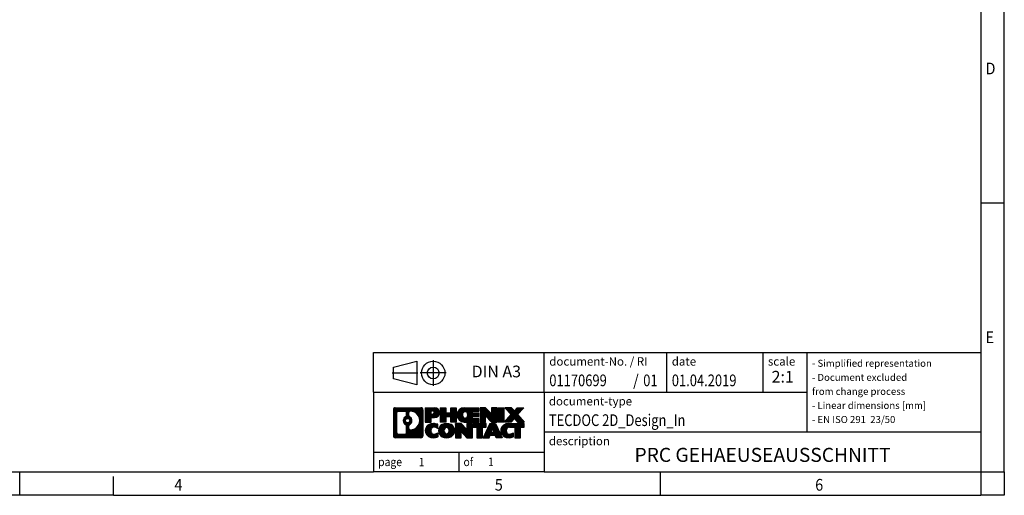
# Model space of a CAD drawing. Units: millimetres. Extents: x -458 to -38, y -314 to -17.
# Drawn here: x -248 to -38, y -314 to -213 of the extents above; entities that cross this region are included whole.
import ezdxf

# ---------------------------------------------------------------- set-up
doc = ezdxf.new("R2010")
doc.units = ezdxf.units.MM
doc.linetypes.add('DOT_CENTER', pattern=[14, 12, -1, 0, -1])
doc.linetypes.add('PHANTOM', pattern=[13, 10, -1, 0, -1, 0, -1])
doc.layers.add('1', color=7, linetype='Continuous')
doc.styles.add('CONVERTER_11', font='txt.shx', dxfattribs={"width": 0.9})
doc.styles.add('CONVERTER_12', font='txt.shx', dxfattribs={"width": 0.81})
doc.styles.add('CONVERTER_13', font='txt.shx', dxfattribs={"width": 0.855})
doc.styles.add('CONVERTER_14', font='txt.shx', dxfattribs={"width": 0.72})
pattern_1 = [(45, (62.7811309658083, -72.3161373035813), (-0.1414213562373095, 0), [])]

# ---------------------------------------------------------------- blocks, each defined once
blk = doc.blocks.new('_rahmen', base_point=(-42.70821969616969, -314.224989179649))
at = {"layer": '1', "linetype": 'Continuous'}
h = blk.add_hatch(dxfattribs=at)
h.set_pattern_fill('CUSTOM4', color=2, scale=0.1, angle=45, pattern_type=2)
h.set_pattern_definition(pattern_1)
edge = h.paths.add_edge_path()
edge.add_arc((-167.5921247209743, -295.9427337950498), 0.4242446153838841, 90, 180)
edge.add_line((-168.0163693363571, -295.9427337950498), (-168.0163693363571, -301.50724456425))
edge.add_arc((-167.5921247209743, -301.50724456425), 0.4242446153827757, 180, 270)
edge.add_line((-167.5921247209743, -301.9314891796332), (-162.1188126302574, -301.9314891796332))
edge.add_arc((-162.1188126302574, -301.50724456425), 0.424244615383202, 270, 360)
edge.add_line((-161.6945680148735, -301.50724456425), (-161.6945680148735, -295.9427337950498))
edge.add_arc((-162.1188126302574, -295.9427337950498), 0.4242446153838841, 0, 90)
edge.add_line((-162.1188126302574, -295.5184891796659), (-167.5921247209743, -295.5184891796659))
edge = h.paths.add_edge_path(flags=16)
edge.add_line((-166.9982300442278, -301.2189336240763), (-165.5223967832182, -301.2189336240763))
edge.add_arc((-165.5223967832182, -300.9032167009996), 0.3157169230767067, 270, 360)
edge.add_line((-165.2066798601416, -300.9032167009996), (-165.2066798601416, -299.372445769468))
edge.add_arc((-165.5223967832182, -299.372445769468), 0.315716923076593, 0, 64.805589351446)
edge.add_arc((-164.9998123356432, -298.2616160234053), 0.9118975235576433, 115.1944106485195, 244.8055893514911, ccw=False)
edge.add_arc((-165.5223967832182, -297.1507862773431), 0.3157169230760658, 295.1944106485672, 360)
edge.add_line((-165.2066798601416, -297.1507862773431), (-165.2066798601416, -296.5467616582825))
edge.add_arc((-165.5223967832182, -296.5467616582825), 0.315716923076593, 0, 90)
edge.add_line((-165.5223967832182, -296.2310447352064), (-166.9982300442278, -296.2310447352064))
edge.add_arc((-166.9982300442278, -296.5467616582825), 0.3157169230760815, 90, 180)
edge.add_line((-167.3139469673034, -296.5467616582825), (-167.3139469673034, -300.9032167009996))
edge.add_arc((-166.9982300442278, -300.9032167009996), 0.3157169230755983, 180, 270)
edge = h.paths.add_edge_path(flags=16)
edge.add_arc((-164.9487240557839, -298.2616160234053), 0.9118481501443941, 295.3740086781804, 424.6259913218089)
edge.add_arc((-164.422681357696, -297.1524744234375), 0.315716923076792, 180, 244.6259913216349, ccw=False)
edge.add_line((-164.7383982807728, -297.1524744234375), (-164.7383982807728, -296.5469391349307))
edge.add_arc((-164.422681357696, -296.5469391349307), 0.3157169230761851, 90.1889670425665, 180, ccw=False)
edge.add_arc((-164.417065222386, -298.2497740824997), 2.018561131933266, -90.1889670424174, 90.18896704241729, ccw=False)
edge.add_arc((-164.422681357696, -299.9526090300687), 0.315716923076792, 180, 269.8110329574335, ccw=False)
edge.add_line((-164.7383982807728, -299.9526090300687), (-164.7383982807728, -299.3707576233736))
edge.add_arc((-164.422681357696, -299.3707576233736), 0.3157169230765328, 115.3740086783518, 180, ccw=False)
edge = h.paths.add_edge_path(flags=16)
edge.add_arc((-164.9725390704567, -298.2616160234053), 0.470978932778479, 0, 360)
h = blk.add_hatch(dxfattribs=at)
h.set_pattern_fill('CUSTOM5', color=2, scale=0.1, angle=45, pattern_type=2)
h.set_pattern_definition(pattern_1)
edge = h.paths.add_edge_path()
edge.add_arc((-167.5921247209743, -295.9427337950498), 0.4242446153838841, 90, 180)
edge.add_line((-168.0163693363571, -295.9427337950498), (-168.0163693363571, -301.50724456425))
edge.add_arc((-167.5921247209743, -301.50724456425), 0.4242446153827757, 180, 270)
edge.add_line((-167.5921247209743, -301.9314891796332), (-162.1188126302574, -301.9314891796332))
edge.add_arc((-162.1188126302574, -301.50724456425), 0.424244615383202, 270, 360)
edge.add_line((-161.6945680148735, -301.50724456425), (-161.6945680148735, -295.9427337950498))
edge.add_arc((-162.1188126302574, -295.9427337950498), 0.4242446153838841, 0, 90)
edge.add_line((-162.1188126302574, -295.5184891796659), (-167.5921247209743, -295.5184891796659))
edge = h.paths.add_edge_path(flags=16)
edge.add_line((-166.9982300442278, -301.2189336240763), (-165.5223967832182, -301.2189336240763))
edge.add_arc((-165.5223967832182, -300.9032167009996), 0.3157169230767067, 270, 360)
edge.add_line((-165.2066798601416, -300.9032167009996), (-165.2066798601416, -299.372445769468))
edge.add_arc((-165.5223967832182, -299.372445769468), 0.315716923076593, 0, 64.805589351446)
edge.add_arc((-164.9998123356432, -298.2616160234053), 0.9118975235576433, 115.1944106485195, 244.8055893514911, ccw=False)
edge.add_arc((-165.5223967832182, -297.1507862773431), 0.3157169230760658, 295.1944106485672, 360)
edge.add_line((-165.2066798601416, -297.1507862773431), (-165.2066798601416, -296.5467616582825))
edge.add_arc((-165.5223967832182, -296.5467616582825), 0.315716923076593, 0, 90)
edge.add_line((-165.5223967832182, -296.2310447352064), (-166.9982300442278, -296.2310447352064))
edge.add_arc((-166.9982300442278, -296.5467616582825), 0.3157169230760815, 90, 180)
edge.add_line((-167.3139469673034, -296.5467616582825), (-167.3139469673034, -300.9032167009996))
edge.add_arc((-166.9982300442278, -300.9032167009996), 0.3157169230755983, 180, 270)
edge = h.paths.add_edge_path(flags=16)
edge.add_arc((-164.9487240557839, -298.2616160234053), 0.9118481501443941, 295.3740086781804, 424.6259913218089)
edge.add_arc((-164.422681357696, -297.1524744234375), 0.315716923076792, 180, 244.6259913216349, ccw=False)
edge.add_line((-164.7383982807728, -297.1524744234375), (-164.7383982807728, -296.5469391349307))
edge.add_arc((-164.422681357696, -296.5469391349307), 0.3157169230761851, 90.1889670425665, 180, ccw=False)
edge.add_arc((-164.417065222386, -298.2497740824997), 2.018561131933266, -90.1889670424174, 90.18896704241729, ccw=False)
edge.add_arc((-164.422681357696, -299.9526090300687), 0.315716923076792, 180, 269.8110329574335, ccw=False)
edge.add_line((-164.7383982807728, -299.9526090300687), (-164.7383982807728, -299.3707576233736))
edge.add_arc((-164.422681357696, -299.3707576233736), 0.3157169230765328, 115.3740086783518, 180, ccw=False)
edge = h.paths.add_edge_path(flags=16)
edge.add_arc((-164.9725390704567, -298.2616160234053), 0.470978932778479, 0, 360)
h = blk.add_hatch(dxfattribs=at)
h.set_pattern_fill('CUSTOM10', color=2, scale=0.1, angle=45, pattern_type=2)
h.set_pattern_definition(pattern_1)
edge = h.paths.add_edge_path()
edge.add_line((-161.2174509340067, -295.5184891796478), (-161.2174509340067, -298.5722987034589))
edge.add_line((-161.2174509340067, -298.5722987034589), (-159.9769465237527, -298.5722987034589))
edge.add_line((-159.9769465237527, -298.5722987034589), (-159.9769465237527, -297.6292204623152))
edge.add_line((-159.9769465237527, -297.6292204623152), (-159.2181789359723, -297.6292204623152))
edge.add_arc((-159.2181789359723, -296.5738548209815), 1.055365641333651, 270, 450)
edge.add_line((-159.2181789359723, -295.5184891796478), (-161.2174509340067, -295.5184891796478))
edge = h.paths.add_edge_path(flags=16)
edge.add_line((-159.6596514622107, -296.1815950250878), (-159.9769465237527, -296.1815950250878))
edge.add_line((-159.9769465237527, -296.1815950250878), (-159.9769465237527, -296.8873226744301))
edge.add_line((-159.9769465237527, -296.8873226744301), (-159.6596514622107, -296.8873226744301))
edge.add_arc((-159.6596514622107, -296.534458849759), 0.3528638246710898, 270, 450)
h = blk.add_hatch(dxfattribs=at)
h.set_pattern_fill('CUSTOM11', color=2, scale=0.1, angle=45, pattern_type=2)
h.set_pattern_definition(pattern_1)
edge = h.paths.add_edge_path()
edge.add_line((-161.2174509340067, -295.5184891796478), (-161.2174509340067, -298.5722987034589))
edge.add_line((-161.2174509340067, -298.5722987034589), (-159.9769465237527, -298.5722987034589))
edge.add_line((-159.9769465237527, -298.5722987034589), (-159.9769465237527, -297.6292204623152))
edge.add_line((-159.9769465237527, -297.6292204623152), (-159.2181789359723, -297.6292204623152))
edge.add_arc((-159.2181789359723, -296.5738548209815), 1.055365641333651, 270, 450)
edge.add_line((-159.2181789359723, -295.5184891796478), (-161.2174509340067, -295.5184891796478))
edge = h.paths.add_edge_path(flags=16)
edge.add_line((-159.6596514622107, -296.1815950250878), (-159.9769465237527, -296.1815950250878))
edge.add_line((-159.9769465237527, -296.1815950250878), (-159.9769465237527, -296.8873226744301))
edge.add_line((-159.9769465237527, -296.8873226744301), (-159.6596514622107, -296.8873226744301))
edge.add_arc((-159.6596514622107, -296.534458849759), 0.3528638246710898, 270, 450)
h = blk.add_hatch(dxfattribs=at)
h.set_pattern_fill('CUSTOM24', color=2, scale=0.1, angle=45, pattern_type=2)
h.set_pattern_definition(pattern_1)
h.paths.add_polyline_path([(-154.5855235099585, -295.5184891796478), (-154.5855235099585, -298.5722987034589), (-155.778316212125, -298.5722987034589), (-155.778316212125, -297.4380265946152), (-156.8279737900324, -297.4380265946152), (-156.8279737900324, -298.5722987034589), (-158.020766492199, -298.5722987034589), (-158.020766492199, -295.5184891796478), (-156.8279737900324, -295.5184891796478), (-156.8279737900324, -296.5873225129824), (-155.778316212125, -296.5873225129824), (-155.778316212125, -295.5184891796478)])
h = blk.add_hatch(dxfattribs=at)
h.set_pattern_fill('CUSTOM25', color=2, scale=0.1, angle=45, pattern_type=2)
h.set_pattern_definition(pattern_1)
h.paths.add_polyline_path([(-154.5855235099585, -295.5184891796478), (-154.5855235099585, -298.5722987034589), (-155.778316212125, -298.5722987034589), (-155.778316212125, -297.4380265946152), (-156.8279737900324, -297.4380265946152), (-156.8279737900324, -298.5722987034589), (-158.020766492199, -298.5722987034589), (-158.020766492199, -295.5184891796478), (-156.8279737900324, -295.5184891796478), (-156.8279737900324, -296.5873225129824), (-155.778316212125, -296.5873225129824), (-155.778316212125, -295.5184891796478)])
h = blk.add_hatch(dxfattribs=at)
h.set_pattern_fill('CUSTOM6', color=2, scale=0.1, angle=45, pattern_type=2)
h.set_pattern_definition(pattern_1)
edge = h.paths.add_edge_path()
edge.add_arc((-152.9169607169849, -297.0453939415536), 1.526904761905769, 90, 270)
edge.add_line((-152.9169607169849, -298.5722987034589), (-149.766640993204, -298.5722987034589))
edge.add_line((-149.766640993204, -298.5722987034589), (-149.766640993204, -297.8742850980165))
edge.add_line((-149.766640993204, -297.8742850980165), (-151.1025688196316, -297.8742850980165))
edge.add_line((-151.1025688196316, -297.8742850980165), (-151.1025688196316, -297.3944007442748))
edge.add_line((-151.1025688196316, -297.3944007442748), (-149.766640993204, -297.3944007442748))
edge.add_line((-149.766640993204, -297.3944007442748), (-149.766640993204, -296.6963871388324))
edge.add_line((-149.766640993204, -296.6963871388324), (-151.1025688196316, -296.6963871388324))
edge.add_line((-151.1025688196316, -296.6963871388324), (-151.1025688196316, -296.2165027850907))
edge.add_line((-151.1025688196316, -296.2165027850907), (-149.766640993204, -296.2165027850907))
edge.add_line((-149.766640993204, -296.2165027850907), (-149.766640993204, -295.5184891796478))
edge.add_line((-149.766640993204, -295.5184891796478), (-152.9169607169849, -295.5184891796478))
edge = h.paths.add_edge_path(flags=16)
edge.add_arc((-152.5009486704735, -297.0453939415536), 0.7717997786796245, 141.8795802028484, 218.1204197971549)
edge.add_arc((-152.7006887068197, -297.2021251196741), 0.5179085730134564, 218.1204197971334, 321.8795802028588)
edge.add_arc((-152.9004287431659, -297.0453939415536), 0.7717997786795479, 321.8795802028385, 398.1204197971581)
edge.add_arc((-152.7006887068197, -296.8886627634331), 0.5179085730133669, 38.12041979714121, 141.8795802028666)
h = blk.add_hatch(dxfattribs=at)
h.set_pattern_fill('CUSTOM7', color=2, scale=0.1, angle=45, pattern_type=2)
h.set_pattern_definition(pattern_1)
edge = h.paths.add_edge_path()
edge.add_arc((-152.9169607169849, -297.0453939415536), 1.526904761905769, 90, 270)
edge.add_line((-152.9169607169849, -298.5722987034589), (-149.766640993204, -298.5722987034589))
edge.add_line((-149.766640993204, -298.5722987034589), (-149.766640993204, -297.8742850980165))
edge.add_line((-149.766640993204, -297.8742850980165), (-151.1025688196316, -297.8742850980165))
edge.add_line((-151.1025688196316, -297.8742850980165), (-151.1025688196316, -297.3944007442748))
edge.add_line((-151.1025688196316, -297.3944007442748), (-149.766640993204, -297.3944007442748))
edge.add_line((-149.766640993204, -297.3944007442748), (-149.766640993204, -296.6963871388324))
edge.add_line((-149.766640993204, -296.6963871388324), (-151.1025688196316, -296.6963871388324))
edge.add_line((-151.1025688196316, -296.6963871388324), (-151.1025688196316, -296.2165027850907))
edge.add_line((-151.1025688196316, -296.2165027850907), (-149.766640993204, -296.2165027850907))
edge.add_line((-149.766640993204, -296.2165027850907), (-149.766640993204, -295.5184891796478))
edge.add_line((-149.766640993204, -295.5184891796478), (-152.9169607169849, -295.5184891796478))
edge = h.paths.add_edge_path(flags=16)
edge.add_arc((-152.5009486704735, -297.0453939415536), 0.7717997786796245, 141.8795802028484, 218.1204197971549)
edge.add_arc((-152.7006887068197, -297.2021251196741), 0.5179085730134564, 218.1204197971334, 321.8795802028588)
edge.add_arc((-152.9004287431659, -297.0453939415536), 0.7717997786795479, 321.8795802028385, 398.1204197971581)
edge.add_arc((-152.7006887068197, -296.8886627634331), 0.5179085730133669, 38.12041979714121, 141.8795802028666)
h = blk.add_hatch(dxfattribs=at)
h.set_pattern_fill('CUSTOM20', color=2, scale=0.1, angle=45, pattern_type=2)
h.set_pattern_definition(pattern_1)
h.paths.add_polyline_path([(-148.3352897506046, -295.5184891796478), (-149.528082452771, -295.5184891796478), (-149.528082452771, -298.5722987034589), (-148.3352897506046, -298.5722987034589), (-148.3352897506046, -297.2635231932542), (-147.0947853403505, -298.5722987034589), (-145.9019926381839, -298.5722987034589), (-145.9019926381839, -295.5184891796478), (-147.0947853403505, -295.5184891796478), (-147.0947853403505, -296.8272646898529)])
h = blk.add_hatch(dxfattribs=at)
h.set_pattern_fill('CUSTOM21', color=2, scale=0.1, angle=45, pattern_type=2)
h.set_pattern_definition(pattern_1)
h.paths.add_polyline_path([(-148.3352897506046, -295.5184891796478), (-149.528082452771, -295.5184891796478), (-149.528082452771, -298.5722987034589), (-148.3352897506046, -298.5722987034589), (-148.3352897506046, -297.2635231932542), (-147.0947853403505, -298.5722987034589), (-145.9019926381839, -298.5722987034589), (-145.9019926381839, -295.5184891796478), (-147.0947853403505, -295.5184891796478), (-147.0947853403505, -296.8272646898529)])
h = blk.add_hatch(dxfattribs=at)
h.set_pattern_fill('CUSTOM14', color=2, scale=0.1, angle=45, pattern_type=2)
h.set_pattern_definition(pattern_1)
h.paths.add_polyline_path([(-144.4229296874971, -295.5184891796478), (-144.4229296874971, -298.5722987034589), (-145.66343409775, -298.5722987034589), (-145.66343409775, -295.5184891796478)])
h = blk.add_hatch(dxfattribs=at)
h.set_pattern_fill('CUSTOM15', color=2, scale=0.1, angle=45, pattern_type=2)
h.set_pattern_definition(pattern_1)
h.paths.add_polyline_path([(-144.4229296874971, -295.5184891796478), (-144.4229296874971, -298.5722987034589), (-145.66343409775, -298.5722987034589), (-145.66343409775, -295.5184891796478)])
h = blk.add_hatch(dxfattribs=at)
h.set_pattern_fill('CUSTOM12', color=2, scale=0.1, angle=45, pattern_type=2)
h.set_pattern_definition(pattern_1)
h.paths.add_polyline_path([(-141.6031677395735, -295.5184891796478), (-140.2004435218263, -295.5184891796478), (-141.5029731525929, -296.991439709684), (-140.1050201056526, -298.5722987034589), (-141.5077443234009, -298.5722987034589), (-142.2043352614663, -297.7845669181652), (-142.9009261995321, -298.5722987034589), (-144.3036504172802, -298.5722987034589), (-142.9056973703399, -296.991439709684), (-144.2082270011074, -295.5184891796478), (-142.8055027833582, -295.5184891796478), (-142.2043352614663, -296.1983125012033)])
h = blk.add_hatch(dxfattribs=at)
h.set_pattern_fill('CUSTOM13', color=2, scale=0.1, angle=45, pattern_type=2)
h.set_pattern_definition(pattern_1)
h.paths.add_polyline_path([(-141.6031677395735, -295.5184891796478), (-140.2004435218263, -295.5184891796478), (-141.5029731525929, -296.991439709684), (-140.1050201056526, -298.5722987034589), (-141.5077443234009, -298.5722987034589), (-142.2043352614663, -297.7845669181652), (-142.9009261995321, -298.5722987034589), (-144.3036504172802, -298.5722987034589), (-142.9056973703399, -296.991439709684), (-144.2082270011074, -295.5184891796478), (-142.8055027833582, -295.5184891796478), (-142.2043352614663, -296.1983125012033)])
h = blk.add_hatch(dxfattribs=at)
h.set_pattern_fill('CUSTOM0', color=2, scale=0.1, angle=45, pattern_type=2)
h.set_pattern_definition(pattern_1)
edge = h.paths.add_edge_path()
edge.add_arc((-160.0117949469969, -300.404584417728), 1.205656168390971, 164.9381082228768, 195.0618917770945)
edge.add_arc((-159.5926671035341, -300.2917940556931), 1.639695123939437, 195.0618917770922, 275.1581447696363)
edge.add_arc((-159.88152319827, -297.0919034724715), 4.852596863498272, 275.1581447696238, 285.9799912583526)
edge.add_line((-158.5455952811522, -301.7569857782724), (-158.5455952811522, -300.8844687714691))
edge.add_arc((-159.7236503231772, -298.9941180523193), 2.227384008972719, 288.4480761181337, 301.93090894996374, ccw=False)
edge.add_arc((-159.3054825895163, -300.2476638283565), 0.9059297849848262, 246.6277221118666, 288.44807611815395, ccw=False)
edge.add_arc((-159.4619226222184, -300.6096558470665), 0.5115800601947491, 208.5214732576844, 246.6277221118282, ccw=False)
edge.add_arc((-159.084565364138, -300.404584417728), 0.9410597353333294, 151.4785267422694, 208.5214732576972, ccw=False)
edge.add_arc((-159.4619226222184, -300.1995129883889), 0.5115800601948293, 113.37227788819459, 151.4785267423156, ccw=False)
edge.add_arc((-159.3054825895163, -300.5615050070995), 0.9059297849853498, 71.5519238818597, 113.37227788813061, ccw=False)
edge.add_arc((-159.7236503231772, -301.8150507831361), 2.227384008973465, 58.069091050037116, 71.55192388186668, ccw=False)
edge.add_line((-158.5455952811522, -299.9247000639863), (-158.5455952811522, -299.052183057183))
edge.add_arc((-159.88152319827, -303.7172653629838), 4.852596863497986, 74.0200087416471, 84.84185523037608)
edge.add_arc((-159.5926671035341, -300.5173747797628), 1.639695123940499, 84.84185523036533, 164.9381082228905)
h = blk.add_hatch(dxfattribs=at)
h.set_pattern_fill('CUSTOM1', color=2, scale=0.1, angle=45, pattern_type=2)
h.set_pattern_definition(pattern_1)
edge = h.paths.add_edge_path()
edge.add_arc((-160.0117949469969, -300.404584417728), 1.205656168390971, 164.9381082228768, 195.0618917770945)
edge.add_arc((-159.5926671035341, -300.2917940556931), 1.639695123939437, 195.0618917770922, 275.1581447696363)
edge.add_arc((-159.88152319827, -297.0919034724715), 4.852596863498272, 275.1581447696238, 285.9799912583526)
edge.add_line((-158.5455952811522, -301.7569857782724), (-158.5455952811522, -300.8844687714691))
edge.add_arc((-159.7236503231772, -298.9941180523193), 2.227384008972719, 288.4480761181337, 301.93090894996374, ccw=False)
edge.add_arc((-159.3054825895163, -300.2476638283565), 0.9059297849848262, 246.6277221118666, 288.44807611815395, ccw=False)
edge.add_arc((-159.4619226222184, -300.6096558470665), 0.5115800601947491, 208.5214732576844, 246.6277221118282, ccw=False)
edge.add_arc((-159.084565364138, -300.404584417728), 0.9410597353333294, 151.4785267422694, 208.5214732576972, ccw=False)
edge.add_arc((-159.4619226222184, -300.1995129883889), 0.5115800601948293, 113.37227788819459, 151.4785267423156, ccw=False)
edge.add_arc((-159.3054825895163, -300.5615050070995), 0.9059297849853498, 71.5519238818597, 113.37227788813061, ccw=False)
edge.add_arc((-159.7236503231772, -301.8150507831361), 2.227384008973465, 58.069091050037116, 71.55192388186668, ccw=False)
edge.add_line((-158.5455952811522, -299.9247000639863), (-158.5455952811522, -299.052183057183))
edge.add_arc((-159.88152319827, -303.7172653629838), 4.852596863497986, 74.0200087416471, 84.84185523037608)
edge.add_arc((-159.5926671035341, -300.5173747797628), 1.639695123940499, 84.84185523036533, 164.9381082228905)
h = blk.add_hatch(dxfattribs=at)
h.set_pattern_fill('CUSTOM8', color=2, scale=0.1, angle=45, pattern_type=2)
h.set_pattern_definition(pattern_1)
edge = h.paths.add_edge_path()
edge.add_arc((-156.9425760794466, -300.404584417728), 1.458034083651616, 117.5481481756598, 242.451851824337)
edge.add_arc((-156.6616361876132, -299.8660094074246), 2.065479772208637, 242.4518518243384, 297.548148175686)
edge.add_arc((-156.38069629578, -300.404584417728), 1.45803408365203, 297.5481481757055, 422.4518518242976)
edge.add_arc((-156.6616361876132, -300.9431594280308), 2.065479772208694, 62.45185182430819, 117.5481481756674)
edge = h.paths.add_edge_path(flags=16)
edge.add_arc((-156.6616361876132, -300.2478532396075), 0.5179085730132806, 38.12041979716469, 141.8795802028567)
edge.add_arc((-156.4618961512672, -300.404584417728), 0.771799778679551, 141.879580202828, 218.120419797162)
edge.add_arc((-156.6616361876132, -300.5613155958479), 0.5179085730138424, 218.1204197971879, 321.8795802027908)
edge.add_arc((-156.8613762239596, -300.404584417728), 0.7717997786795351, 321.8795802028432, 398.1204197971668)
h = blk.add_hatch(dxfattribs=at)
h.set_pattern_fill('CUSTOM9', color=2, scale=0.1, angle=45, pattern_type=2)
h.set_pattern_definition(pattern_1)
edge = h.paths.add_edge_path()
edge.add_arc((-156.9425760794466, -300.404584417728), 1.458034083651616, 117.5481481756598, 242.451851824337)
edge.add_arc((-156.6616361876132, -299.8660094074246), 2.065479772208637, 242.4518518243384, 297.548148175686)
edge.add_arc((-156.38069629578, -300.404584417728), 1.45803408365203, 297.5481481757055, 422.4518518242976)
edge.add_arc((-156.6616361876132, -300.9431594280308), 2.065479772208694, 62.45185182430819, 117.5481481756674)
edge = h.paths.add_edge_path(flags=16)
edge.add_arc((-156.6616361876132, -300.2478532396075), 0.5179085730132806, 38.12041979716469, 141.8795802028567)
edge.add_arc((-156.4618961512672, -300.404584417728), 0.771799778679551, 141.879580202828, 218.120419797162)
edge.add_arc((-156.6616361876132, -300.5613155958479), 0.5179085730138424, 218.1204197971879, 321.8795802027908)
edge.add_arc((-156.8613762239596, -300.404584417728), 0.7717997786795351, 321.8795802028432, 398.1204197971668)
h = blk.add_hatch(dxfattribs=at)
h.set_pattern_fill('CUSTOM22', color=2, scale=0.1, angle=45, pattern_type=2)
h.set_pattern_definition(pattern_1)
h.paths.add_polyline_path([(-153.5837285710232, -298.8776796558221), (-154.7765212731907, -298.8776796558221), (-154.7765212731907, -301.9314891796332), (-153.5837285710232, -301.9314891796332), (-153.5837285710232, -300.6227136694287), (-152.3432241607702, -301.9314891796332), (-151.1504314586038, -301.9314891796332), (-151.1504314586038, -298.8776796558221), (-152.3432241607702, -298.8776796558221), (-152.3432241607702, -300.1864551660273)])
h = blk.add_hatch(dxfattribs=at)
h.set_pattern_fill('CUSTOM23', color=2, scale=0.1, angle=45, pattern_type=2)
h.set_pattern_definition(pattern_1)
h.paths.add_polyline_path([(-153.5837285710232, -298.8776796558221), (-154.7765212731907, -298.8776796558221), (-154.7765212731907, -301.9314891796332), (-153.5837285710232, -301.9314891796332), (-153.5837285710232, -300.6227136694287), (-152.3432241607702, -301.9314891796332), (-151.1504314586038, -301.9314891796332), (-151.1504314586038, -298.8776796558221), (-152.3432241607702, -298.8776796558221), (-152.3432241607702, -300.1864551660273)])
h = blk.add_hatch(dxfattribs=at)
h.set_pattern_fill('CUSTOM18', color=2, scale=0.1, angle=45, pattern_type=2)
h.set_pattern_definition(pattern_1)
h.paths.add_polyline_path([(-151.0072963343437, -298.8776796558221), (-151.0072963343437, -299.6629449619458), (-150.196197296869, -299.6629449619458), (-150.196197296869, -301.9314891796332), (-149.0034045947026, -301.9314891796332), (-149.0034045947026, -299.6629449619458), (-148.19230555723, -299.6629449619458), (-148.19230555723, -298.8776796558221)])
h = blk.add_hatch(dxfattribs=at)
h.set_pattern_fill('CUSTOM19', color=2, scale=0.1, angle=45, pattern_type=2)
h.set_pattern_definition(pattern_1)
h.paths.add_polyline_path([(-151.0072963343437, -298.8776796558221), (-151.0072963343437, -299.6629449619458), (-150.196197296869, -299.6629449619458), (-150.196197296869, -301.9314891796332), (-149.0034045947026, -301.9314891796332), (-149.0034045947026, -299.6629449619458), (-148.19230555723, -299.6629449619458), (-148.19230555723, -298.8776796558221)])
h = blk.add_hatch(dxfattribs=at)
h.set_pattern_fill('CUSTOM16', color=2, scale=0.1, angle=45, pattern_type=2)
h.set_pattern_definition(pattern_1)
h.paths.add_polyline_path([(-144.8133736910291, -301.9314891796332), (-146.053878101283, -301.9314891796332), (-146.2653581547588, -301.3905286354154), (-147.3977997314327, -301.3905286354154), (-147.6092797849085, -301.9314891796332), (-148.8497841951614, -301.9314891796332), (-147.4518311482222, -298.8776796558221), (-146.2113267379694, -298.8776796558221)])
h.paths.add_polyline_path([(-147.1317441802876, -300.7099653701088), (-146.5314137059051, -300.7099653701088), (-146.8315789430953, -299.9421504041221)], flags=16)
h = blk.add_hatch(dxfattribs=at)
h.set_pattern_fill('CUSTOM17', color=2, scale=0.1, angle=45, pattern_type=2)
h.set_pattern_definition(pattern_1)
h.paths.add_polyline_path([(-144.8133736910291, -301.9314891796332), (-146.053878101283, -301.9314891796332), (-146.2653581547588, -301.3905286354154), (-147.3977997314327, -301.3905286354154), (-147.6092797849085, -301.9314891796332), (-148.8497841951614, -301.9314891796332), (-147.4518311482222, -298.8776796558221), (-146.2113267379694, -298.8776796558221)])
h.paths.add_polyline_path([(-147.1317441802876, -300.7099653701088), (-146.5314137059051, -300.7099653701088), (-146.8315789430953, -299.9421504041221)], flags=16)
h = blk.add_hatch(dxfattribs=at)
h.set_pattern_fill('CUSTOM2', color=2, scale=0.1, angle=45, pattern_type=2)
h.set_pattern_definition(pattern_1)
edge = h.paths.add_edge_path()
edge.add_arc((-143.4899656242812, -300.5173747797628), 1.639695123940101, 90, 164.9381082228993)
edge.add_arc((-143.9090934677429, -300.404584417728), 1.205656168392975, 164.9381082229024, 195.0618917770924)
edge.add_arc((-143.4899656242812, -300.2917940556931), 1.639695123940503, 195.0618917771007, 275.1581447696772)
edge.add_arc((-143.7788217190171, -297.0919034724715), 4.852596863498889, 275.1581447696373, 285.9799912583383)
edge.add_line((-142.4428938019004, -301.7569857782729), (-142.4428938019004, -300.8844687714696))
edge.add_arc((-143.6209488439243, -298.9941180523198), 2.227384008972773, 288.44807611813326, 301.93090894993935, ccw=False)
edge.add_arc((-143.2027811102623, -300.2476638283565), 0.9059297849852208, 246.6277221118088, 288.4480761180772, ccw=False)
edge.add_arc((-143.3592211429655, -300.6096558470665), 0.5115800601959967, 208.5214732576881, 246.6277221118399, ccw=False)
edge.add_arc((-142.981863884884, -300.404584417728), 0.9410597353350352, 151.4785267423573, 208.521473257667, ccw=False)
edge.add_arc((-143.3592211429655, -300.1995129883889), 0.5115800601944048, 109.3371432194823, 151.4785267424182, ccw=False)
edge.add_arc((-143.2125511448618, -300.6174679687719), 0.9545230068260935, 90, 109.3371432194281, ccw=False)
edge.add_line((-143.2125511448618, -299.6629449619458), (-142.1089118452937, -299.6629449619458))
edge.add_line((-142.1089118452937, -299.6629449619458), (-142.1089118452937, -301.9314891796332))
edge.add_line((-142.1089118452937, -301.9314891796332), (-140.916119143126, -301.9314891796332))
edge.add_line((-140.916119143126, -301.9314891796332), (-140.916119143126, -299.6629449619458))
edge.add_line((-140.916119143126, -299.6629449619458), (-140.1050201056526, -299.6629449619458))
edge.add_line((-140.1050201056526, -299.6629449619458), (-140.1050201056526, -298.8776796558221))
edge.add_line((-140.1050201056526, -298.8776796558221), (-143.4899656242812, -298.8776796558227))
h = blk.add_hatch(dxfattribs=at)
h.set_pattern_fill('CUSTOM3', color=2, scale=0.1, angle=45, pattern_type=2)
h.set_pattern_definition(pattern_1)
edge = h.paths.add_edge_path()
edge.add_arc((-143.4899656242812, -300.5173747797628), 1.639695123940101, 90, 164.9381082228993)
edge.add_arc((-143.9090934677429, -300.404584417728), 1.205656168392975, 164.9381082229024, 195.0618917770924)
edge.add_arc((-143.4899656242812, -300.2917940556931), 1.639695123940503, 195.0618917771007, 275.1581447696772)
edge.add_arc((-143.7788217190171, -297.0919034724715), 4.852596863498889, 275.1581447696373, 285.9799912583383)
edge.add_line((-142.4428938019004, -301.7569857782729), (-142.4428938019004, -300.8844687714696))
edge.add_arc((-143.6209488439243, -298.9941180523198), 2.227384008972773, 288.44807611813326, 301.93090894993935, ccw=False)
edge.add_arc((-143.2027811102623, -300.2476638283565), 0.9059297849852208, 246.6277221118088, 288.4480761180772, ccw=False)
edge.add_arc((-143.3592211429655, -300.6096558470665), 0.5115800601959967, 208.5214732576881, 246.6277221118399, ccw=False)
edge.add_arc((-142.981863884884, -300.404584417728), 0.9410597353350352, 151.4785267423573, 208.521473257667, ccw=False)
edge.add_arc((-143.3592211429655, -300.1995129883889), 0.5115800601944048, 109.3371432194823, 151.4785267424182, ccw=False)
edge.add_arc((-143.2125511448618, -300.6174679687719), 0.9545230068260935, 90, 109.3371432194281, ccw=False)
edge.add_line((-143.2125511448618, -299.6629449619458), (-142.1089118452937, -299.6629449619458))
edge.add_line((-142.1089118452937, -299.6629449619458), (-142.1089118452937, -301.9314891796332))
edge.add_line((-142.1089118452937, -301.9314891796332), (-140.916119143126, -301.9314891796332))
edge.add_line((-140.916119143126, -301.9314891796332), (-140.916119143126, -299.6629449619458))
edge.add_line((-140.916119143126, -299.6629449619458), (-140.1050201056526, -299.6629449619458))
edge.add_line((-140.1050201056526, -299.6629449619458), (-140.1050201056526, -298.8776796558221))
edge.add_line((-140.1050201056526, -298.8776796558221), (-143.4899656242812, -298.8776796558227))
at = {"color": 2, "linetype": 'Continuous'}
for p, q in [((-168.0163693363571, -295.9427337950498), (-168.0163693363571, -301.50724456425)), ((-167.5921247209743, -295.5184891796659), (-162.1188126302574, -295.5184891796659)), ((-161.6945680148735, -295.9427337950498), (-161.6945680148735, -301.50724456425)), ((-161.2174509340067, -295.5184891796478), (-159.2181789359723, -295.5184891796478)), ((-161.2174509340067, -295.5184891796478), (-161.2174509340067, -298.5722987034589)), ((-158.020766492199, -295.5184891796478), (-158.020766492199, -298.5722987034589)), ((-158.020766492199, -295.5184891796478), (-156.8279737900324, -295.5184891796478)), ((-156.8279737900324, -295.5184891796478), (-156.8279737900324, -296.5873225129824)), ((-155.778316212125, -296.5873225129824), (-155.778316212125, -295.5184891796478)), ((-155.778316212125, -295.5184891796478), (-154.5855235099585, -295.5184891796478)), ((-154.5855235099585, -295.5184891796478), (-154.5855235099585, -298.5722987034589)), ((-152.9169607169849, -295.5184891796478), (-149.766640993204, -295.5184891796478)), ((-149.766640993204, -296.2165027850907), (-149.766640993204, -295.5184891796478)), ((-148.3352897506046, -295.5184891796478), (-149.528082452771, -295.5184891796478)), ((-149.528082452771, -295.5184891796478), (-149.528082452771, -298.5722987034589)), ((-147.0947853403505, -296.8272646898529), (-148.3352897506046, -295.5184891796478)), ((-145.9019926381839, -295.5184891796478), (-147.0947853403505, -295.5184891796478)), ((-147.0947853403505, -295.5184891796478), (-147.0947853403505, -296.8272646898529)), ((-145.9019926381839, -298.5722987034589), (-145.9019926381839, -295.5184891796478)), ((-145.66343409775, -298.5722987034589), (-145.66343409775, -295.5184891796478)), ((-145.66343409775, -295.5184891796478), (-144.4229296874971, -295.5184891796478)), ((-144.4229296874971, -295.5184891796478), (-144.4229296874971, -298.5722987034589)), ((-144.2082270011074, -295.5184891796478), (-142.9056973703399, -296.991439709684)), ((-142.8055027833582, -295.5184891796478), (-144.2082270011074, -295.5184891796478)), ((-142.8055027833582, -295.5184891796478), (-142.2043352614663, -296.1983125012033)), ((-142.2043352614663, -296.1983125012033), (-141.6031677395735, -295.5184891796478)), ((-141.6031677395735, -295.5184891796478), (-140.2004435218263, -295.5184891796478)), ((-141.5029731525929, -296.991439709684), (-140.2004435218263, -295.5184891796478)), ((-167.3139469673034, -296.5467616582825), (-167.3139469673034, -300.9032167009996)), ((-166.9982300442278, -296.2310447352064), (-165.5223967832182, -296.2310447352064)), ((-165.2066798601416, -297.1507862773431), (-165.2066798601416, -296.5467616582825)), ((-164.7383982807728, -297.1524744234375), (-164.7383982807728, -296.5469391349307)), ((-159.9769465237527, -296.8873226744301), (-159.9769465237527, -296.1815950250878)), ((-159.9769465237527, -296.1815950250878), (-159.6596514622107, -296.1815950250878)), ((-159.9769465237527, -296.8873226744301), (-159.6596514622107, -296.8873226744301)), ((-159.9769465237527, -298.5722987034589), (-159.9769465237527, -297.6292204623152)), ((-159.9769465237527, -297.6292204623152), (-159.2181789359723, -297.6292204623152)), ((-156.8279737900324, -296.5873225129824), (-155.778316212125, -296.5873225129824)), ((-155.778316212125, -297.4380265946152), (-156.8279737900324, -297.4380265946152)), ((-156.8279737900324, -297.4380265946152), (-156.8279737900324, -298.5722987034589)), ((-155.778316212125, -298.5722987034589), (-155.778316212125, -297.4380265946152)), ((-151.1025688196316, -296.2165027850907), (-149.766640993204, -296.2165027850907)), ((-151.1025688196316, -296.6963871388324), (-151.1025688196316, -296.2165027850907)), ((-149.766640993204, -296.6963871388324), (-151.1025688196316, -296.6963871388324)), ((-151.1025688196316, -297.8742850980165), (-151.1025688196316, -297.3944007442748)), ((-151.1025688196316, -297.3944007442748), (-149.766640993204, -297.3944007442748)), ((-149.766640993204, -297.8742850980165), (-151.1025688196316, -297.8742850980165)), ((-149.766640993204, -297.3944007442748), (-149.766640993204, -296.6963871388324)), ((-149.766640993204, -298.5722987034589), (-149.766640993204, -297.8742850980165)), ((-148.3352897506046, -297.2635231932542), (-147.0947853403505, -298.5722987034589)), ((-148.3352897506046, -298.5722987034589), (-148.3352897506046, -297.2635231932542)), ((-144.3036504172802, -298.5722987034589), (-142.9056973703399, -296.991439709684)), ((-142.9009261995321, -298.5722987034589), (-142.2043352614663, -297.7845669181652)), ((-142.2043352614663, -297.7845669181652), (-141.5077443234009, -298.5722987034589)), ((-141.5029731525929, -296.991439709684), (-140.1050201056526, -298.5722987034589)), ((-165.2066798601416, -300.9032167009996), (-165.2066798601416, -299.372445769468)), ((-164.7383982807728, -299.9526090300687), (-164.7383982807728, -299.3707576233736)), ((-161.2174509340067, -298.5722987034589), (-159.9769465237527, -298.5722987034589)), ((-158.5455952811522, -299.9247000639863), (-158.5455952811522, -299.052183057183)), ((-156.8279737900324, -298.5722987034589), (-158.020766492199, -298.5722987034589)), ((-154.5855235099585, -298.5722987034589), (-155.778316212125, -298.5722987034589)), ((-153.5837285710232, -298.8776796558221), (-154.7765212731907, -298.8776796558221)), ((-154.7765212731907, -298.8776796558221), (-154.7765212731907, -301.9314891796332)), ((-152.3432241607702, -300.1864551660273), (-153.5837285710232, -298.8776796558221)), ((-152.9169607169849, -298.5722987034589), (-149.766640993204, -298.5722987034589)), ((-152.3432241607702, -298.8776796558221), (-152.3432241607702, -300.1864551660273)), ((-151.1504314586038, -298.8776796558221), (-152.3432241607702, -298.8776796558221)), ((-151.1504314586038, -301.9314891796332), (-151.1504314586038, -298.8776796558221)), ((-151.0072963343437, -298.8776796558221), (-151.0072963343437, -299.6629449619458)), ((-148.19230555723, -298.8776796558221), (-151.0072963343437, -298.8776796558221)), ((-151.0072963343437, -299.6629449619458), (-150.196197296869, -299.6629449619458)), ((-150.196197296869, -299.6629449619458), (-150.196197296869, -301.9314891796332)), ((-149.528082452771, -298.5722987034589), (-148.3352897506046, -298.5722987034589)), ((-149.0034045947026, -301.9314891796332), (-149.0034045947026, -299.6629449619458)), ((-149.0034045947026, -299.6629449619458), (-148.19230555723, -299.6629449619458)), ((-147.4518311482222, -298.8776796558221), (-148.8497841951614, -301.9314891796332)), ((-148.19230555723, -299.6629449619458), (-148.19230555723, -298.8776796558221)), ((-147.4518311482222, -298.8776796558221), (-146.2113267379694, -298.8776796558221)), ((-147.1317441802876, -300.7099653701088), (-146.8315789430953, -299.9421504041221)), ((-147.0947853403505, -298.5722987034589), (-145.9019926381839, -298.5722987034589)), ((-146.5314137059051, -300.7099653701088), (-146.8315789430953, -299.9421504041221)), ((-146.2113267379694, -298.8776796558221), (-144.8133736910291, -301.9314891796332)), ((-144.4229296874971, -298.5722987034589), (-145.66343409775, -298.5722987034589)), ((-142.9009261995321, -298.5722987034589), (-144.3036504172802, -298.5722987034589)), ((-143.4899656242812, -298.8776796558227), (-140.1050201056526, -298.8776796558221)), ((-143.2125511448618, -299.6629449619458), (-142.1089118452937, -299.6629449619458)), ((-142.1089118452937, -299.6629449619458), (-142.1089118452937, -301.9314891796332)), ((-141.5077443234009, -298.5722987034589), (-140.1050201056526, -298.5722987034589)), ((-140.916119143126, -301.9314891796332), (-140.916119143126, -299.6629449619458)), ((-140.916119143126, -299.6629449619458), (-140.1050201056526, -299.6629449619458)), ((-140.1050201056526, -299.6629449619458), (-140.1050201056526, -298.8776796558221)), ((-162.1188126302574, -301.9314891796332), (-167.5921247209743, -301.9314891796332)), ((-165.5223967832182, -301.2189336240763), (-166.9982300442278, -301.2189336240763)), ((-158.5455952811522, -300.8844687714691), (-158.5455952811522, -301.7569857782724)), ((-154.7765212731907, -301.9314891796332), (-153.5837285710232, -301.9314891796332)), ((-153.5837285710232, -300.6227136694287), (-152.3432241607702, -301.9314891796332)), ((-153.5837285710232, -301.9314891796332), (-153.5837285710232, -300.6227136694287)), ((-152.3432241607702, -301.9314891796332), (-151.1504314586038, -301.9314891796332)), ((-150.196197296869, -301.9314891796332), (-149.0034045947026, -301.9314891796332)), ((-148.8497841951614, -301.9314891796332), (-147.6092797849085, -301.9314891796332)), ((-147.6092797849085, -301.9314891796332), (-147.3977997314327, -301.3905286354154)), ((-147.3977997314327, -301.3905286354154), (-146.2653581547588, -301.3905286354154)), ((-147.1317441802876, -300.7099653701088), (-146.5314137059051, -300.7099653701088)), ((-146.053878101283, -301.9314891796332), (-146.2653581547588, -301.3905286354154)), ((-144.8133736910291, -301.9314891796332), (-146.053878101283, -301.9314891796332)), ((-142.4428938019004, -300.8844687714696), (-142.4428938019004, -301.7569857782729)), ((-142.1089118452937, -301.9314891796332), (-140.916119143126, -301.9314891796332))]:
    blk.add_line(p, q, dxfattribs=at)
blk.add_circle((-164.9725390704567, -298.2616160234053), 0.470978932778479, dxfattribs=at)
for centre, radius, start, end in [((-167.5921247209743, -295.9427337950498), 0.4242446153838841, 90, 180), ((-162.1188126302574, -295.9427337950498), 0.4242446153838841, 0, 90), ((-159.2181789359723, -296.5738548209815), 1.055365641333651, 270, 90), ((-152.9169607169849, -297.0453939415536), 1.526904761905769, 90, 270), ((-166.9982300442278, -296.5467616582825), 0.3157169230760815, 90, 180), ((-164.9998123356432, -298.2616160234053), 0.9118975235576433, 115.1944106485195, 244.8055893514911), ((-165.5223967832182, -296.5467616582825), 0.315716923076593, 0, 90), ((-165.5223967832182, -297.1507862773431), 0.3157169230760658, 295.1944106485672, 0), ((-164.422681357696, -296.5469391349307), 0.3157169230761851, 90.1889670425665, 180), ((-164.422681357696, -297.1524744234375), 0.315716923076792, 180, 244.6259913216349), ((-164.9487240557839, -298.2616160234053), 0.9118481501443941, 295.3740086781804, 64.62599132180893), ((-164.417065222386, -298.2497740824997), 2.018561131933266, 269.8110329575827, 90.18896704241737), ((-159.6596514622107, -296.534458849759), 0.3528638246710898, 270, 90), ((-152.5009486704735, -297.0453939415536), 0.7717997786796245, 141.8795802028484, 218.1204197971549), ((-152.7006887068197, -296.8886627634331), 0.5179085730133669, 38.12041979714121, 141.8795802028666), ((-152.7006887068197, -297.2021251196741), 0.5179085730134564, 218.1204197971334, 321.8795802028588), ((-152.9004287431659, -297.0453939415536), 0.7717997786795479, 321.8795802028385, 38.12041979715814), ((-165.5223967832182, -299.372445769468), 0.315716923076593, 0, 64.805589351446), ((-164.422681357696, -299.3707576233736), 0.3157169230765328, 115.3740086783519, 180), ((-164.422681357696, -299.9526090300687), 0.315716923076792, 180, 269.8110329574335), ((-160.0117949469969, -300.404584417728), 1.205656168390971, 164.9381082228768, 195.0618917770945), ((-159.5926671035341, -300.5173747797628), 1.639695123940499, 84.84185523036533, 164.9381082228905), ((-159.084565364138, -300.404584417728), 0.9410597353333294, 151.4785267422693, 208.5214732576972), ((-159.4619226222184, -300.1995129883889), 0.5115800601948293, 113.3722778881945, 151.4785267423156), ((-159.3054825895163, -300.5615050070995), 0.9059297849853498, 71.55192388185974, 113.3722778881306), ((-159.88152319827, -303.7172653629838), 4.852596863497986, 74.0200087416471, 84.84185523037608), ((-159.7236503231772, -301.8150507831361), 2.227384008973465, 58.06909105003707, 71.55192388186676), ((-156.9425760794466, -300.404584417728), 1.458034083651616, 117.5481481756598, 242.451851824337), ((-156.6616361876132, -300.9431594280308), 2.065479772208694, 62.45185182430819, 117.5481481756674), ((-156.4618961512672, -300.404584417728), 0.771799778679551, 141.879580202828, 218.120419797162), ((-156.6616361876132, -300.2478532396075), 0.5179085730132806, 38.12041979716469, 141.8795802028567), ((-156.8613762239596, -300.404584417728), 0.7717997786795351, 321.8795802028432, 38.1204197971668), ((-156.38069629578, -300.404584417728), 1.45803408365203, 297.5481481757055, 62.45185182429758), ((-143.9090934677429, -300.404584417728), 1.205656168392975, 164.9381082229024, 195.0618917770924), ((-143.4899656242812, -300.5173747797628), 1.639695123940101, 90, 164.9381082228993), ((-142.981863884884, -300.404584417728), 0.9410597353350352, 151.4785267423573, 208.521473257667), ((-143.3592211429655, -300.1995129883889), 0.5115800601944048, 109.3371432194823, 151.4785267424182), ((-143.2125511448618, -300.6174679687719), 0.9545230068260935, 90, 109.3371432194281), ((-167.5921247209743, -301.50724456425), 0.4242446153827757, 180, 270), ((-166.9982300442278, -300.9032167009996), 0.3157169230755983, 180, 270), ((-165.5223967832182, -300.9032167009996), 0.3157169230767067, 270, 0), ((-162.1188126302574, -301.50724456425), 0.424244615383202, 270, 0), ((-159.5926671035341, -300.2917940556931), 1.639695123939437, 195.0618917770922, 275.1581447696363), ((-159.4619226222184, -300.6096558470665), 0.5115800601947491, 208.5214732576844, 246.6277221118282), ((-159.3054825895163, -300.2476638283565), 0.9059297849848262, 246.6277221118665, 288.4480761181539), ((-159.88152319827, -297.0919034724715), 4.852596863498272, 275.1581447696238, 285.9799912583526), ((-159.7236503231772, -298.9941180523193), 2.227384008972719, 288.4480761181337, 301.9309089499637), ((-156.6616361876132, -299.8660094074246), 2.065479772208637, 242.4518518243384, 297.548148175686), ((-156.6616361876132, -300.5613155958479), 0.5179085730138424, 218.1204197971879, 321.8795802027908), ((-143.4899656242812, -300.2917940556931), 1.639695123940503, 195.0618917771007, 275.1581447696772), ((-143.3592211429655, -300.6096558470665), 0.5115800601959967, 208.5214732576881, 246.6277221118399), ((-143.2027811102623, -300.2476638283565), 0.9059297849852208, 246.6277221118088, 288.4480761180772), ((-143.7788217190171, -297.0919034724715), 4.852596863498889, 275.1581447696373, 285.9799912583383), ((-143.6209488439243, -298.9941180523198), 2.227384008972773, 288.4480761181333, 301.9309089499394)]:
    blk.add_arc(centre, radius, start, end, dxfattribs=at)
at = {"layer": '1', "color": 6, "linetype": 'Continuous'}
for p, q in [((-42.70821969616969, -194.4249891796488), (-42.70821969616975, -251.8249891796489)), ((-42.70821969616975, -251.8249891796489), (-42.7082196961679, -283.7249891796496)), ((-172.2530242229196, -292.2249891796496), (-172.2530242229196, -283.7249891796496)), ((-172.2530242229196, -283.7249891796496), (-42.7082196961679, -283.7249891796496)), ((-135.8530242229197, -292.2249891796496), (-135.8530242229197, -283.7249891796496)), ((-42.7082196961679, -283.7249891796496), (-42.70821969617015, -300.7249891796496)), ((-172.2530242229196, -292.2249891796496), (-172.2530242229196, -304.9749891796496)), ((-135.8530242229197, -292.2249891796496), (-135.8530242229197, -304.9749891796495)), ((-42.70821969617015, -300.7249891796496), (-135.8530242229197, -300.7249891796496)), ((-42.70821969617015, -300.7249891796496), (-42.70821969616975, -309.2249891796495)), ((-172.2530242229196, -304.9749891796496), (-172.2530242229196, -309.2249891796496)), ((-135.8530242229197, -304.9749891796495), (-135.8530242229197, -309.2249891796496)), ((-316.0415530295028, -309.224989179649), (-172.2530242229196, -309.2249891796521)), ((-154.0530242229197, -309.2249891796495), (-172.2530242229196, -309.2249891796496)), ((-136.2082196961697, -309.2249891796495), (-154.0530242229197, -309.2249891796495)), ((-135.8530242229197, -309.2249891796496), (-136.2082196961697, -309.2249891796495)), ((-135.8530242229197, -309.2249891796496), (-42.70821969616975, -309.2249891796495))]:
    blk.add_line(p, q, dxfattribs=at)
at = {"layer": '1', "color": 2, "linetype": 'Continuous'}
for p, q in [((-37.70821969617219, -251.8249891796489), (-37.70821969617219, -194.4249891796488)), ((-37.70821969617219, -251.8249891796489), (-42.70821969616975, -251.8249891796489)), ((-37.70821969617219, -309.224989179649), (-37.70821969617219, -251.8249891796489)), ((-168.0163693363571, -286.8499891796497), (-163.0163693363571, -285.5999891796497)), ((-163.0163693363571, -285.5999891796497), (-163.0163693363571, -290.5999891796497)), ((-168.0163693363571, -289.3499891796497), (-168.0163693363571, -286.8499891796497)), ((-163.0163693363571, -290.5999891796497), (-168.0163693363571, -289.3499891796497)), ((-247.7082196961697, -314.224989179649), (-247.7082196961697, -309.224989179649)), ((-227.7082196961725, -314.224989179649), (-227.7082196961725, -310.224989179649)), ((-179.3748863628363, -314.224989179649), (-179.3748863628363, -309.2249891796519)), ((-179.3748863628363, -309.2249891796519), (-179.3748863628363, -309.224989179649)), ((-111.0415530295031, -314.224989179649), (-111.0415530295031, -309.224989179649)), ((-37.70821969617219, -309.224989179649), (-37.70821969617219, -314.224989179649)), ((-247.7082196961697, -314.224989179649), (-316.0415530295028, -314.224989179649)), ((-227.7082196961725, -314.224989179649), (-247.7082196961697, -314.224989179649)), ((-227.7082196961725, -314.224989179649), (-179.3748863628363, -314.224989179649)), ((-179.3748863628363, -314.224989179649), (-111.0415530295031, -314.224989179649)), ((-111.0415530295031, -314.224989179649), (-42.70821969616969, -314.224989179649)), ((-37.70821969617219, -314.224989179649), (-42.70821969616969, -314.224989179649))]:
    blk.add_line(p, q, dxfattribs=at)
at = {"layer": '1', "color": 2, "linetype": 'PHANTOM'}
for p, q in [((-159.5163693363571, -285.3499891796496), (-159.5163693363571, -290.8499891796496)), ((-156.7663693363571, -288.0999891796497), (-162.2663693363571, -288.0999891796497))]:
    blk.add_line(p, q, dxfattribs=at)
at = {"layer": '1', "color": 7, "linetype": 'Continuous'}
for p, q in [((-109.7266279778468, -283.7249891796496), (-109.7266279778468, -292.2249891796496)), ((-89.2266279778472, -283.7249891796496), (-89.2266279778472, -292.2249891796496)), ((-79.8266279778472, -283.7249891796496), (-79.8266279778472, -292.2249891796496)), ((-172.2530242229196, -292.2249891796496), (-135.8530242229197, -292.2249891796496)), ((-135.8530242229197, -292.2249891796496), (-79.8266279778472, -292.2249891796496)), ((-79.8266279778472, -292.2249891796496), (-79.8266279778472, -300.7249891796496)), ((-172.2530242229196, -304.9749891796496), (-154.0530242229197, -304.9749891796495)), ((-154.0530242229197, -304.9749891796495), (-154.0530242229197, -309.2249891796495)), ((-154.0530242229197, -304.9749891796495), (-135.8530242229197, -304.9749891796495))]:
    blk.add_line(p, q, dxfattribs=at)
at = {"layer": '1', "color": 2, "linetype": 'DOT_CENTER'}
blk.add_line((-168.2663693363571, -288.0999891796497), (-162.7663693363571, -288.0999891796497), dxfattribs=at)
at = {"layer": '1', "color": 2, "linetype": 'Continuous'}
for radius in [2.5, 1.25]:
    blk.add_circle((-159.5163693363571, -288.0999891796497), radius, dxfattribs=at)
at = {"layer": '1', "color": 7}
for s, style, width, p in [('D', 'CONVERTER_11', 0.9, (-41.70821969616969, -224.3249891796489)), ('E', 'CONVERTER_11', 0.9, (-41.70821969616969, -281.724989179649)), ('01170699', 'CONVERTER_12', 0.81, (-134.7530242229197, -290.9249891796496)), ('/', 'CONVERTER_11', 0.9, (-116.8794765009059, -290.9249891796496)), ('01', 'CONVERTER_12', 0.81, (-114.7231120038639, -290.9249891796496)), ('4', 'CONVERTER_11', 0.9, (-214.7082196961697, -313.224989179649)), ('5', 'CONVERTER_11', 0.9, (-146.3748863628365, -313.224989179649)), ('6', 'CONVERTER_11', 0.9, (-78.04155302950306, -313.224989179649))]:
    blk.add_text(s, height=2.5, dxfattribs=dict(at, style=style, width=width)).set_placement(p)
at = {"layer": '1', "color": 3, "style": 'CONVERTER_12', "width": 0.81}
for s, p in [('01.04.2019', (-108.6266279778468, -290.9249891796496)), ('TECDOC 2D_Design_In', (-134.8530242229197, -299.4249891796496))]:
    blk.add_text(s, height=2.5, dxfattribs=at).set_placement(p)
at = {"layer": '1', "color": 2, "style": 'CONVERTER_11', "width": 0.9}
for s, p in [('1', (-162.6067592525776, -308.0242378334515)), ('of', (-153.0530242229198, -307.9840063946411)), ('1', (-147.8177154131061, -307.9749891796496)), ('page', (-171.2530242229196, -307.9840063946413))]:
    blk.add_text(s, height=1.8, dxfattribs=at).set_placement(p)
at = {"layer": '1', "color": 2}
for s, insert, char_height, attachment_point, line_spacing_factor, style in [('document-No. / RI', (-134.7530242229197, -284.7249891796496), 1.8, 1, 1.32052821128451, 'CONVERTER_13'), ('date', (-108.6266279778468, -284.7249891796496), 1.8, 1, 1.32052821128451, 'CONVERTER_11'), ('scale', (-88.1266279778472, -284.7249891796496), 1.8, 1, 1.20048019207683, 'CONVERTER_11'), ('- Simplified representation\\P- Document excluded\\P  from change process\\P- Linear dimensions [mm]\\P- EN ISO 291  23/50', (-78.7266279778472, -292.2249891796496), 1.5, 4, 1.20048019207683, 'CONVERTER_11'), ('document-type', (-134.8530242229197, -293.2249891796496), 1.8, 1, 1.20048019207683, 'CONVERTER_11'), ('description', (-134.8530242229197, -301.7249891796496), 1.8, 1, 1.20048019207683, 'CONVERTER_11')]:
    blk.add_mtext(s, dxfattribs=dict(at, insert=insert, char_height=char_height, attachment_point=attachment_point, line_spacing_factor=line_spacing_factor, style=style))
at = {"layer": '1', "color": 3, "char_height": 2.5}
for s, insert, attachment_point, line_spacing_factor, style in [('DIN A3', (-146.0530242229197, -288.0999891796496), 5, 1.20048019207683, 'CONVERTER_11'), ('2:1', (-84.9674238370077, -290.9249891796495), 8, 1.32052821128451, 'CONVERTER_14')]:
    blk.add_mtext(s, dxfattribs=dict(at, insert=insert, attachment_point=attachment_point, line_spacing_factor=line_spacing_factor, style=style))
at = {"layer": '1', "color": 7, "insert": (-89.28062195954419, -305.9749891796494), "char_height": 3, "attachment_point": 5, "line_spacing_factor": 1.20048019207683, "style": 'CONVERTER_12'}
blk.add_mtext('PRC GEHAEUSEAUSSCHNITT', dxfattribs=at)
blk = doc.blocks.new('_punkt', base_point=(-42.70821969616975, -309.2249891796495))
at = {"layer": '1', "color": 2, "linetype": 'Continuous'}
for q in [(-42.70821969616969, -314.224989179649), (-37.70821969617208, -309.2249891796495)]:
    blk.add_line((-42.70821969616969, -309.2249891796495), q, dxfattribs=at)
blk = doc.blocks.new('A3I_TD_PRF', base_point=(-42.70821969616969, -314.224989179649))
at = {"layer": '1'}
for name, p in [('_rahmen', (-42.70821969616969, -314.224989179649)), ('_punkt', (-42.70821969616975, -309.2249891796495))]:
    blk.add_blockref(name, p, dxfattribs=at)
blk = doc.blocks.new('1')
blk.add_blockref('A3I_TD_PRF', (-42.70821969616969, -314.224989179649))

msp = doc.modelspace()

# ---------------------------------------------------------------- block references
at = {"layer": '1'}
msp.add_blockref('1', (0, 0), dxfattribs=at)

doc.saveas('drawing.dxf')
